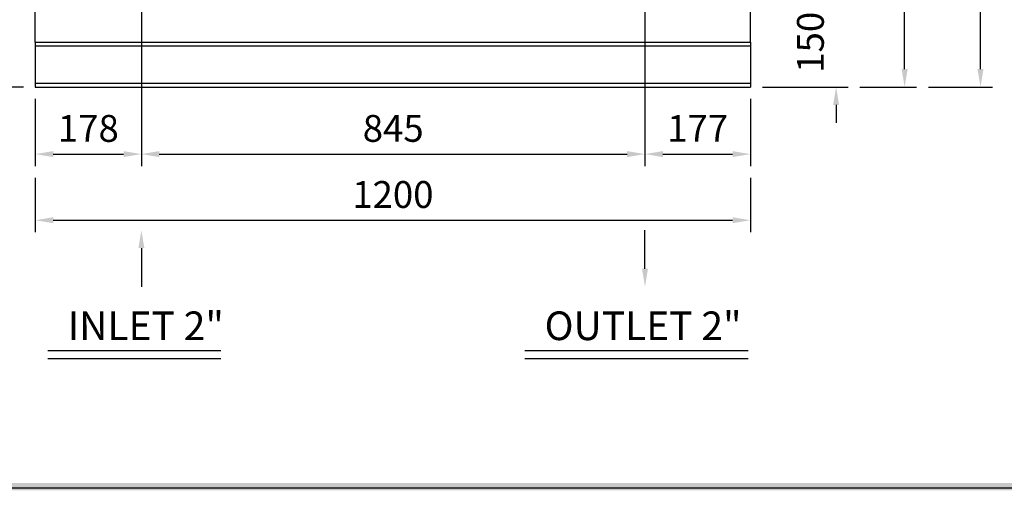
# Model space of a CAD drawing. Extents: x 0 to 5712, y 0 to 4039.
# Drawn here: x 968 to 2620, y 132 to 921 of the extents above; entities that cross this region are included whole.
import ezdxf

# ---------------------------------------------------------------- set-up
doc = ezdxf.new("R2010")
doc.units = 0
doc.header["$LTSCALE"] = 60
doc.header["$MEASUREMENT"] = 0
doc.layers.get('0').update_dxf_attribs({"linetype": 'CONTINUOUS'})
doc.layers.get('DEFPOINTS').update_dxf_attribs({"linetype": 'CONTINUOUS'})
doc.layers.add('FRAME_070', color=5, linetype='CONTINUOUS')
doc.styles.get("Standard").update_dxf_attribs({"font": 'Gulim.ttf', "height": 45})
doc.dimstyles.get("Standard").update_dxf_attribs({"dimtxt": 0.18, "dimasz": 0.18, "dimexe": 0.18, "dimexo": 0.0625, "dimgap": 0.09, "dimtad": 0, "dimtih": 1, "dimtoh": 1, "dimdec": 4, "dimzin": 0, "dimtxsty": 'STANDARD', "dimcen": 0.09, "dimazin": 3, "dimtfac": 1, "dimtdec": 4, "dimtofl": 0, "dimtmove": 0, "dimatfit": 3, "dimtolj": 1, "dimtzin": 0})

# ---------------------------------------------------------------- blocks, each defined once
blk = doc.blocks.new('*D13')
at = {"color": 4, "linetype": 'CONTINUOUS'}
for p, q in [((2214.1, 2132.7), (2600.1, 2132.7)), ((2580.1, 837.7), (2580.1, 2102.7)), ((2492.8, 807.7), (2600.1, 807.7))]:
    blk.add_line(p, q, dxfattribs=at)
for points in [[(2575.1, 2102.7), (2585.1, 2102.7), (2580.1, 2132.7)], [(2575.1, 837.7), (2585.1, 837.7), (2580.1, 807.7)]]:
    blk.add_solid(points, dxfattribs=at)
at = {"layer": 'DEFPOINTS', "color": 0, "linetype": 'CONTINUOUS'}
for p in [(2194.1, 2132.7), (2580.1, 2132.7), (2472.8, 807.7)]:
    blk.add_point(p, dxfattribs=at)
at = {"color": 0, "linetype": 'CONTINUOUS', "insert": (2536.9, 1470.2), "char_height": 45, "attachment_point": 5, "rotation": 90}
blk.add_mtext('\\A1;1325', dxfattribs=at)
blk = doc.blocks.new('*D11')
at = {"color": 4, "linetype": 'CONTINUOUS'}
for p, q in [((1012.1, 1896.7), (746, 1896.7)), ((766, 837.7), (766, 1866.7)), ((846, 807.7), (746, 807.7))]:
    blk.add_line(p, q, dxfattribs=at)
for points in [[(761, 1866.7), (771, 1866.7), (766, 1896.7)], [(761, 837.7), (771, 837.7), (766, 807.7)]]:
    blk.add_solid(points, dxfattribs=at)
at = {"layer": 'DEFPOINTS', "color": 0, "linetype": 'CONTINUOUS'}
for p in [(766, 1896.7), (1032.1, 1896.7), (866, 807.7)]:
    blk.add_point(p, dxfattribs=at)
at = {"color": 0, "linetype": 'CONTINUOUS', "insert": (722.9, 1352.2), "char_height": 45, "attachment_point": 5, "rotation": 90}
blk.add_mtext('\\A1;1089', dxfattribs=at)
blk = doc.blocks.new('*D9')
at = {"color": 4, "linetype": 'CONTINUOUS'}
for p, q in [((886, 987.7), (886, 1017.7)), ((1074.6, 957.7), (866, 957.7)), ((974.1, 807.7), (866, 807.7)), ((886, 777.7), (886, 747.7))]:
    blk.add_line(p, q, dxfattribs=at)
for points in [[(881, 987.7), (891, 987.7), (886, 957.7)], [(881, 777.7), (891, 777.7), (886, 807.7)]]:
    blk.add_solid(points, dxfattribs=at)
at = {"layer": 'DEFPOINTS', "color": 0, "linetype": 'CONTINUOUS'}
for p in [(886, 957.7), (1094.6, 957.7), (994.1, 807.7)]:
    blk.add_point(p, dxfattribs=at)
at = {"color": 0, "linetype": 'CONTINUOUS', "insert": (842.8, 882.7), "char_height": 45, "attachment_point": 5, "rotation": 90}
blk.add_mtext('\\A1;150', dxfattribs=at)
blk = doc.blocks.new('*D4')
at = {"color": 4, "linetype": 'CONTINUOUS'}
for p, q in [((1172.1, 937.7), (1172.1, 675.3)), ((2017.1, 937.7), (2017.1, 675.3)), ((1202.1, 695.3), (1987.1, 695.3))]:
    blk.add_line(p, q, dxfattribs=at)
for points in [[(1202.1, 700.3), (1202.1, 690.3), (1172.1, 695.3)], [(1987.1, 700.3), (1987.1, 690.3), (2017.1, 695.3)]]:
    blk.add_solid(points, dxfattribs=at)
at = {"layer": 'DEFPOINTS', "color": 0, "linetype": 'CONTINUOUS'}
for p in [(1172.1, 957.7), (2017.1, 957.7), (2017.1, 695.3)]:
    blk.add_point(p, dxfattribs=at)
at = {"color": 0, "linetype": 'CONTINUOUS', "insert": (1594.6, 738.4), "char_height": 45, "attachment_point": 5}
blk.add_mtext('\\A1;845', dxfattribs=at)
blk = doc.blocks.new('*D5')
at = {"color": 4, "linetype": 'CONTINUOUS'}
for p, q in [((2017.1, 937.7), (2017.1, 675.3)), ((2194.1, 787.7), (2194.1, 675.3)), ((2047.1, 695.3), (2164.1, 695.3))]:
    blk.add_line(p, q, dxfattribs=at)
for points in [[(2047.1, 700.3), (2047.1, 690.3), (2017.1, 695.3)], [(2164.1, 700.3), (2164.1, 690.3), (2194.1, 695.3)]]:
    blk.add_solid(points, dxfattribs=at)
at = {"layer": 'DEFPOINTS', "color": 0, "linetype": 'CONTINUOUS'}
for p in [(2017.1, 957.7), (2194.1, 807.7), (2194.1, 695.3)]:
    blk.add_point(p, dxfattribs=at)
at = {"color": 0, "linetype": 'CONTINUOUS', "insert": (2105.6, 738.4), "char_height": 45, "attachment_point": 5}
blk.add_mtext('\\A1;177', dxfattribs=at)
blk = doc.blocks.new('*D7')
at = {"color": 4, "linetype": 'CONTINUOUS'}
for p, q in [((2337.8, 987.7), (2337.8, 1017.7)), ((2114.6, 957.7), (2357.8, 957.7)), ((2214.1, 807.7), (2357.8, 807.7)), ((2337.8, 777.7), (2337.8, 747.7))]:
    blk.add_line(p, q, dxfattribs=at)
for points in [[(2332.8, 987.7), (2342.8, 987.7), (2337.8, 957.7)], [(2332.8, 777.7), (2342.8, 777.7), (2337.8, 807.7)]]:
    blk.add_solid(points, dxfattribs=at)
at = {"layer": 'DEFPOINTS', "color": 0, "linetype": 'CONTINUOUS'}
for p in [(2094.6, 957.7), (2337.8, 957.7), (2194.1, 807.7)]:
    blk.add_point(p, dxfattribs=at)
at = {"color": 0, "linetype": 'CONTINUOUS', "insert": (2294.7, 882.7), "char_height": 45, "attachment_point": 5, "rotation": 90}
blk.add_mtext('\\A1;150', dxfattribs=at)
blk = doc.blocks.new('*D3')
at = {"color": 4, "linetype": 'CONTINUOUS'}
for p, q in [((1172.1, 937.7), (1172.1, 675.3)), ((994.1, 787.7), (994.1, 675.3)), ((1024.1, 695.3), (1142.1, 695.3))]:
    blk.add_line(p, q, dxfattribs=at)
for points in [[(1024.1, 700.3), (1024.1, 690.3), (994.1, 695.3)], [(1142.1, 700.3), (1142.1, 690.3), (1172.1, 695.3)]]:
    blk.add_solid(points, dxfattribs=at)
at = {"layer": 'DEFPOINTS', "color": 0, "linetype": 'CONTINUOUS'}
for p in [(1172.1, 957.7), (994.1, 807.7), (1172.1, 695.3)]:
    blk.add_point(p, dxfattribs=at)
at = {"color": 0, "linetype": 'CONTINUOUS', "insert": (1083.1, 738.4), "char_height": 45, "attachment_point": 5}
blk.add_mtext('\\A1;178', dxfattribs=at)
blk = doc.blocks.new('*D6')
at = {"color": 4, "linetype": 'CONTINUOUS'}
for p, q in [((994.1, 655.3), (994.1, 564.5)), ((2194.1, 655.3), (2194.1, 564.5)), ((1024.1, 584.5), (2164.1, 584.5))]:
    blk.add_line(p, q, dxfattribs=at)
for points in [[(1024.1, 589.5), (1024.1, 579.5), (994.1, 584.5)], [(2164.1, 589.5), (2164.1, 579.5), (2194.1, 584.5)]]:
    blk.add_solid(points, dxfattribs=at)
at = {"layer": 'DEFPOINTS', "color": 0, "linetype": 'CONTINUOUS'}
for p in [(994.1, 675.3), (2194.1, 675.3), (2194.1, 584.5)]:
    blk.add_point(p, dxfattribs=at)
at = {"color": 0, "linetype": 'CONTINUOUS', "insert": (1594.1, 627.6), "char_height": 45, "attachment_point": 5}
blk.add_mtext('\\A1;1200', dxfattribs=at)
blk = doc.blocks.new('*D12')
at = {"color": 4, "linetype": 'CONTINUOUS'}
for p, q in [((1719.1, 1936.7), (2472.8, 1936.7)), ((2452.8, 837.7), (2452.8, 1906.7)), ((2377.8, 807.7), (2472.8, 807.7))]:
    blk.add_line(p, q, dxfattribs=at)
for points in [[(2447.8, 1906.7), (2457.8, 1906.7), (2452.8, 1936.7)], [(2447.8, 837.7), (2457.8, 837.7), (2452.8, 807.7)]]:
    blk.add_solid(points, dxfattribs=at)
at = {"layer": 'DEFPOINTS', "color": 0, "linetype": 'CONTINUOUS'}
for p in [(1699.1, 1936.7), (2452.8, 1936.7), (2357.8, 807.7)]:
    blk.add_point(p, dxfattribs=at)
at = {"color": 0, "linetype": 'CONTINUOUS', "insert": (2409.7, 1372.2), "char_height": 45, "attachment_point": 5, "rotation": 90}
blk.add_mtext('\\A1;1129', dxfattribs=at)

msp = doc.modelspace()

# ---------------------------------------------------------------- linework, layer by layer
at = {"color": 4, "linetype": 'CONTINUOUS'}
for p, q in [((994.1, 882.7), (994.1, 2132.7)), ((2194.1, 882.7), (2194.1, 2132.7)), ((1015.1, 366.1), (1305.2, 366.1)), ((1815.4, 366.1), (2190.1, 366.1))]:
    msp.add_line(p, q, dxfattribs=at)
at = {"color": 7, "linetype": 'CONTINUOUS'}
for p, q in [((994.1, 882.7), (2194.1, 882.7)), ((994.1, 882.7), (994.1, 807.7)), ((994.1, 876.7), (2194.1, 876.7)), ((2194.1, 882.7), (2194.1, 807.7)), ((2194.1, 813.7), (994.1, 813.7)), ((994.1, 807.7), (2194.1, 807.7)), ((1015.1, 352.9), (1305.2, 352.9)), ((1815.4, 352.9), (2190.1, 352.9))]:
    msp.add_line(p, q, dxfattribs=at)
at = {"color": 1, "linetype": 'CONTINUOUS'}
for p, q in [((2017.1, 503.1), (2017.1, 567.7)), ((1172.1, 537.7), (1172.1, 473.1))]:
    msp.add_line(p, q, dxfattribs=at)
for points in [[(1177.1, 537.7), (1167.1, 537.7), (1172.1, 567.7)], [(2012.1, 503.1), (2022.1, 503.1), (2017.1, 473.1)]]:
    msp.add_solid(points, dxfattribs=at)
at = {"color": 7}
msp.add_trace([(5580.1, 131.9), (5567.8, 144.2), (131.9, 131.9), (144.2, 144.2)], dxfattribs=at)
at = {"layer": 'FRAME_070', "color": 7}
msp.add_line((136, 136), (5576, 136), dxfattribs=at)

# ---------------------------------------------------------------- texts
at = {"linetype": 'CONTINUOUS', "char_height": 48, "attachment_point": 1}
for s, insert, width in [('INLET 2"', (1048.5, 431.6), 776.4), ('OUTLET 2"', (1848.7, 431.6), 776)]:
    msp.add_mtext(s, dxfattribs=dict(at, insert=insert, width=width))

# ---------------------------------------------------------------- dimensions: what is measured, and where the dimension line sits
at = {"linetype": 'CONTINUOUS'}
for base, p1, p2, picture, middle in [((2580.1, 2132.7), (2472.8, 807.7), (2194.1, 2132.7), '*D13', (2536.9, 1470.2)), ((2452.8, 1936.7), (2357.8, 807.7), (1699.1, 1936.7), '*D12', (2409.7, 1372.2)), ((766, 1896.7), (866, 807.7), (1032.1, 1896.7), '*D11', (722.9, 1352.2)), ((886, 957.7), (994.1, 807.7), (1094.6, 957.7), '*D9', (842.8, 882.7)), ((2337.8, 957.7), (2194.1, 807.7), (2094.6, 957.7), '*D7', (2294.7, 882.7))]:
    dim = msp.add_linear_dim(base=base, p1=p1, p2=p2, angle=90, dimstyle='STANDARD', override={"dimtxt": 20, "dimasz": 30, "dimexe": 20, "dimexo": 20, "dimgap": 20, "dimtad": 1, "dimtih": 0, "dimdec": 0, "dimclrd": 4, "dimclre": 4, "dimtdec": 0, "dimtix": 1}, dxfattribs=at)
    dim.commit()
    dim.dimension.update_dxf_attribs({"geometry": picture, "text_midpoint": middle})
for base, p1, p2, override, picture, middle in [((1172.1, 695.3), (994.1, 807.7), (1172.1, 957.7), {"dimtxt": 20, "dimasz": 30, "dimexe": 20, "dimexo": 20, "dimgap": 20, "dimtad": 1, "dimtih": 0, "dimdec": 0, "dimclrd": 4, "dimclre": 4, "dimtdec": 0}, '*D3', (1083.1, 738.4)), ((2017.1, 695.3), (1172.1, 957.7), (2017.1, 957.7), {"dimtxt": 20, "dimasz": 30, "dimexe": 20, "dimexo": 20, "dimgap": 20, "dimtad": 1, "dimtih": 0, "dimdec": 0, "dimclrd": 4, "dimclre": 4, "dimtdec": 0, "dimtmove": 1}, '*D4', (1594.6, 738.4)), ((2194.1, 695.3), (2017.1, 957.7), (2194.1, 807.7), {"dimtxt": 20, "dimasz": 30, "dimexe": 20, "dimexo": 20, "dimgap": 20, "dimtad": 1, "dimtih": 0, "dimdec": 0, "dimclrd": 4, "dimclre": 4, "dimtdec": 0, "dimtmove": 1}, '*D5', (2105.6, 738.4)), ((2194.1, 584.5), (994.1, 675.3), (2194.1, 675.3), {"dimtxt": 20, "dimasz": 30, "dimexe": 20, "dimexo": 20, "dimgap": 20, "dimtad": 1, "dimtih": 0, "dimdec": 0, "dimclrd": 4, "dimclre": 4, "dimtdec": 0}, '*D6', (1594.1, 627.6))]:
    dim = msp.add_linear_dim(base=base, p1=p1, p2=p2, dimstyle='STANDARD', override=override, dxfattribs=at)
    dim.commit()
    dim.dimension.update_dxf_attribs({"geometry": picture, "text_midpoint": middle})

doc.saveas('drawing.dxf')
